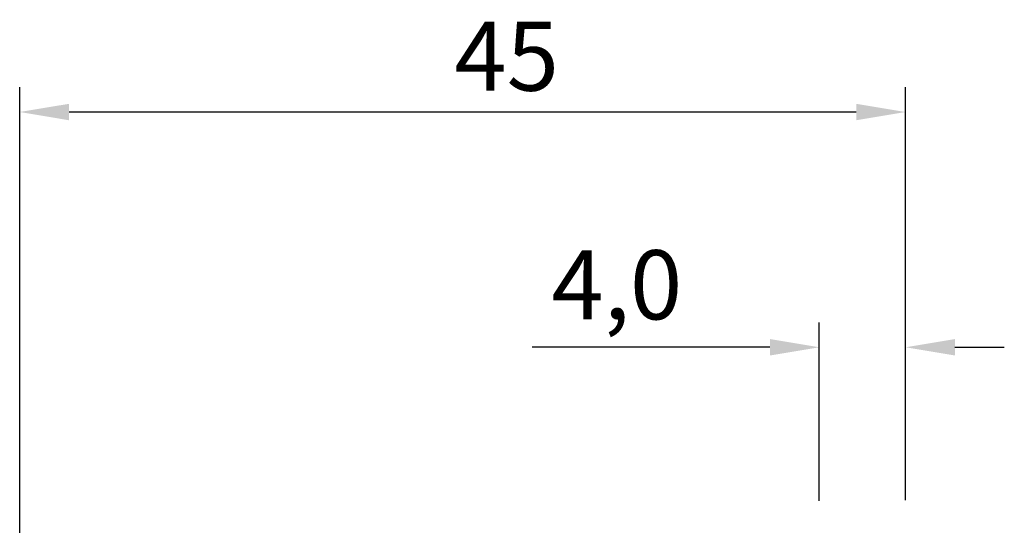
# Model space of a CAD drawing. Units: millimetres. Extents: x -40.9 to 57.5, y -26.4 to 46.3.
# Drawn here: x 0 to 49.9, y 20.7 to 46.3 of the extents above; entities that cross this region are included whole.
import ezdxf

# ---------------------------------------------------------------- set-up
doc = ezdxf.new("R2010")
doc.units = ezdxf.units.MM
doc.header["$PDMODE"] = 1
doc.layers.get('Defpoints').update_dxf_attribs({"linetype": 'CONTINUOUS'})
doc.layers.add('2', color=7, linetype='CONTINUOUS')
doc.layers.add('SK2', color=7, linetype='CONTINUOUS')
doc.styles.add('SIMPLEX', font='simplex')
doc.dimstyles.new('SANDVIK_STYLE', dxfattribs={"dimtxt": 3.5, "dimasz": 2.5, "dimexe": 1.25, "dimexo": 0, "dimtad": 1, "dimdsep": 46, "dimtxsty": 'SIMPLEX', "dimcen": 0, "dimazin": 2, "dimtfac": 1, "dimtdec": 4, "dimtofl": 0, "dimtmove": 0, "dimatfit": 3, "dimfxl": 1, "dimtolj": 1, "dimtzin": 0, "dimarcsym": 0})

# ---------------------------------------------------------------- blocks, each defined once
blk = doc.blocks.new('*D6')
at = {"layer": 'Defpoints', "color": 0, "transparency": 16777216}
for p in [(44.88, 29.706), (44.88, 21.97), (40.506, 21.931)]:
    blk.add_point(p, dxfattribs=at)
at = {"layer": 'SK2', "color": 0, "lineweight": -2, "transparency": 16777216}
for p, q in [((40.506, 21.931), (40.506, 30.956)), ((44.88, 21.97), (44.88, 30.956)), ((38.006, 29.706), (25.96, 29.706)), ((47.38, 29.706), (49.88, 29.706))]:
    blk.add_line(p, q, dxfattribs=at)
at = {"layer": 'SK2', "color": 0, "transparency": 16777216}
for points in [[(38.006, 30.122), (38.006, 29.289), (40.506, 29.706)], [(47.38, 30.122), (47.38, 29.289), (44.88, 29.706)]]:
    blk.add_solid(points, dxfattribs=at)
at = {"layer": 'SK2', "color": 0, "transparency": 16777216, "insert": (30.251, 32.414), "char_height": 3.5, "attachment_point": 5, "style": 'SIMPLEX'}
blk.add_mtext('4,0', dxfattribs=at)
blk = doc.blocks.new('*D7')
at = {"layer": '2', "color": 0, "lineweight": -2, "transparency": 16777216}
for p, q in [((0, 15.9), (0, 42.861)), ((44.88, 21.97), (44.88, 42.861)), ((42.38, 41.611), (2.5, 41.611))]:
    blk.add_line(p, q, dxfattribs=at)
at = {"layer": '2', "color": 0, "transparency": 16777216}
for points in [[(2.5, 42.027), (2.5, 41.194), (0, 41.611)], [(42.38, 42.027), (42.38, 41.194), (44.88, 41.611)]]:
    blk.add_solid(points, dxfattribs=at)
at = {"layer": 'Defpoints', "color": 0, "transparency": 16777216}
for p in [(0, 41.611), (44.88, 21.97), (0, 15.9)]:
    blk.add_point(p, dxfattribs=at)
at = {"layer": '2', "color": 0, "transparency": 16777216, "insert": (24.669, 43.986), "char_height": 3.5, "attachment_point": 5, "style": 'SIMPLEX'}
blk.add_mtext('45', dxfattribs=at)

msp = doc.modelspace()

# ---------------------------------------------------------------- dimensions: what is measured, and where the dimension line sits
at = {"layer": '2'}
dim = msp.add_linear_dim(base=(0, 41.610588), p1=(44.88, 21.97), p2=(0, 15.9), angle=180, text='45', dimstyle='SANDVIK_STYLE', override={"dimpost": '<>'}, dxfattribs=at)
dim.commit()
dim.dimension.update_dxf_attribs({"geometry": '*D7', "text_midpoint": (24.668947, 41.610588)})
at = {"layer": 'SK2'}
dim = msp.add_linear_dim(base=(44.88, 29.705513), p1=(40.506311, 21.930618), p2=(44.88, 21.97), angle=180, text='4,0', dimstyle='SANDVIK_STYLE', override={"dimpost": '<>'}, dxfattribs=at)
dim.commit()
dim.dimension.update_dxf_attribs({"geometry": '*D6', "text_midpoint": (30.251311, 29.705513)})

doc.saveas('drawing.dxf')
